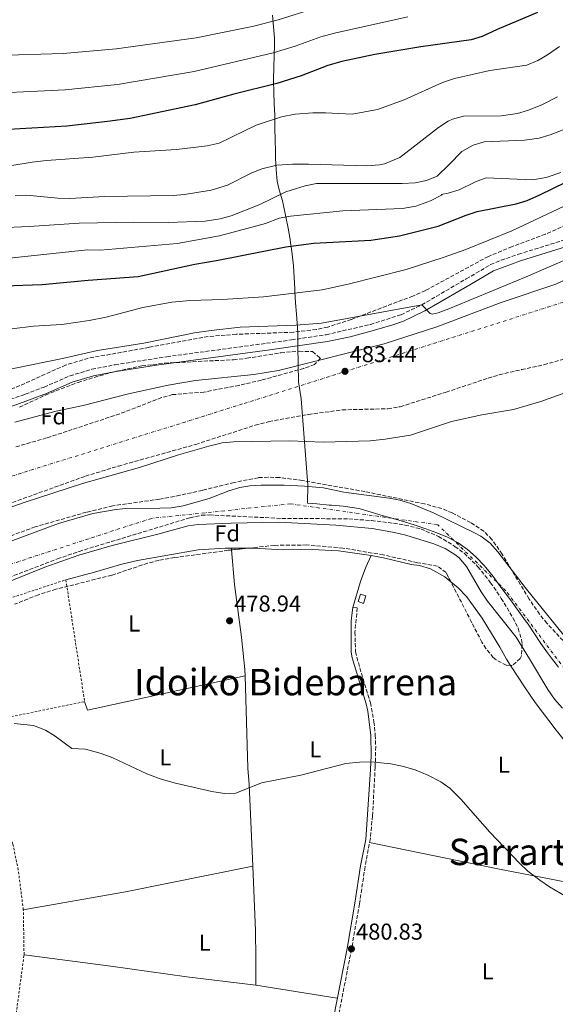
# Model space of a CAD drawing. Units: metres. Extents: x 576491 to 579917, y 4751993 to 4754344.
# Drawn here: x 578454 to 578688, y 4752660 to 4753089 of the extents above; entities that cross this region are included whole.
import ezdxf
from ezdxf.enums import TextEntityAlignment as Align

# ---------------------------------------------------------------- set-up
doc = ezdxf.new("R2010")
doc.units = ezdxf.units.M
doc.header["$MEASUREMENT"] = 0
for name, pattern in [('DGN Style 2', [1.7399219301090239, 1.043953158065414, -0.6959687720436097]), ('DGN Style 3', [2.435890702152634, 1.739921930109024, -0.6959687720436097]), ('DGN Style 4', [2.7856150101045474, 1.391937544087219, -0.6959687720436097, 0.001739921930109024, -0.6959687720436097])]:
    doc.linetypes.add(name, pattern=pattern)
for name, color, linetype, lineweight in [('Camino', 7, 'DGN Style 3', 0), ('Cauce permanente', 151, 'Continuous', 13), ('Cauce permanente (área)', 142, 'Continuous', 13), ('Cota de punto acotado terreno', 7, 'Continuous', 0), ('Curva de nivel directora', 30, 'Continuous', 30), ('Curva de nivel intermedia', 30, 'Continuous', 0), ('Edificio', 1, 'Continuous', 13), ('Eje cauce permanente (área)', 70, 'DGN Style 4', 0), ('Etiqueta de uso rústico', 92, 'Continuous', 0), ('Etiqueta de zona arbolada', 92, 'Continuous', 0), ('Ferrocarril vía ancha', 7, 'DGN Style 4', 0), ('Límite de municipio', 7, 'Continuous', 0), ('Línea de cambio de uso (parcela vista)', 92, 'Continuous', 0), ('Margen derecho', 7, 'Continuous', 0), ('Punto acotado terreno (símbolo)', 7, 'Continuous', 0), ('Tela metálica o alambrada', 7, 'DGN Style 2', 0), ('Texto de rotulación de espacio menor sin especificar', 7, 'Continuous', 0), ('Zona arbolada', 92, 'DGN Style 3', 0)]:
    doc.layers.add(name, color=color, linetype=linetype, lineweight=lineweight)
doc.styles.add('Style-Arial', font='arial.ttf')

# ---------------------------------------------------------------- blocks, each defined once
blk = doc.blocks.new('5PATER')
at = {"layer": 'Punto acotado terreno (símbolo)', "linetype": 'Continuous', "lineweight": 0}
h = blk.add_hatch(color=51, dxfattribs=at)
edge = h.paths.add_edge_path()
edge.add_ellipse((0, 0), major_axis=(-0.1095731443231308, -0.1110710700762829), ratio=0.9994222409660317, start_angle=0, end_angle=360)

msp = doc.modelspace()

# ---------------------------------------------------------------- linework, layer by layer
at = {"layer": 'Camino', "color": 7, "linetype": 'DGN Style 3', "lineweight": 0}
for points in [[(578664.0199999999, 4752984.250000002, 492.5800000000019), (578671.539999999, 4752986.810000001, 492.479999999996), (578691.3399999982, 4752993.020000001, 491.8899999999995), (578699.0100000016, 4752996.380000002, 491.7400000000054), (578710.2600000014, 4753002.570000002, 491.6900000000024), (578725.1499999977, 4753012.900000002, 490.7700000000041), (578729.5799999977, 4753015.210000001, 489.8300000000019), (578741.5399999982, 4753020.49, 488.9100000000035), (578745.7399999981, 4753022.680000001, 488.8300000000017), (578760.4999999992, 4753031.449999999, 489.029999999999), (578773.5399999993, 4753038.730000002, 489.100000000006), (578791.4600000009, 4753048.730000002, 488.5800000000018), (578810.1000000001, 4753059.61, 488.1499999999943), (578814.8200000008, 4753061.840000002, 487.7700000000041), (578832.6599999998, 4753072.240000002, 487.029999999999), (578836.6700000019, 4753075.189999999, 486.9499999999971), (578840.2699999984, 4753078.660000001, 487.0800000000017), (578853.2600000014, 4753092.720000001, 487.5099999999948)], [(578427.2199999981, 4752915.930000001, 485.0000000000001), (578456.8200000008, 4752925.849999999, 487.25), (578464.9799999993, 4752928.970000001, 487.5800000000018), (578476.2399999979, 4752933.840000002, 488.1499999999943), (578485.8200000001, 4752936.730000001, 488.3099999999978), (578495.8799999984, 4752938.720000001, 488.2400000000054), (578518.4400000003, 4752942.199999999, 488.050000000003), (578572.7399999973, 4752949.53, 488.3500000000058), (578587.8699999995, 4752951.800000001, 488.2299999999959), (578607.11, 4752956.290000002, 488.3999999999943), (578620.4099999992, 4752960.490000002, 489.0399999999935), (578629.4200000016, 4752964.810000002, 490), (578648.8200000006, 4752976.090000001, 492.1600000000037), (578659.3900000008, 4752982.32, 492.570000000007), (578664.0199999999, 4752984.250000002, 492.5800000000019)], [(578599.4099999998, 4752833.050000001, 477.2599999999947), (578601.37, 4752832.800000003, 477.2599999999947), (578600.2999999993, 4752822.260000002, 477.6999999999972), (578600.6299999979, 4752813.710000002, 478.050000000003), (578602.4099999993, 4752806.7, 478.3300000000019), (578607.0799999987, 4752791.540000001, 478.9400000000023), (578608.6200000009, 4752783.250000001, 479.270000000004), (578609.1799999997, 4752777.430000001, 479.5099999999948), (578609.3799999986, 4752772.439999999, 479.7200000000012), (578609.1599999996, 4752763.520000001, 480.0099999999949), (578607.9699999982, 4752742.310000001, 480.1600000000035), (578607.0499999997, 4752732.34, 480.3000000000029), (578604.7199999985, 4752720.08, 480.5399999999937), (578602.2799999998, 4752703.859999999, 480.8399999999966), (578598.8399999997, 4752684.109999999, 481.2200000000013), (578591.3099999973, 4752645.670000001, 481.949999999997)]]:
    msp.add_polyline3d(points, dxfattribs=at)
at = {"layer": 'Cauce permanente', "color": 151, "linetype": 'Continuous', "lineweight": 13}
for points in [[(578430.8700000001, 4752854.66, 476.7899999999936), (578471.29, 4752869.52, 476.7700000000041), (578486.2599999999, 4752873.960000001, 476.7299999999959), (578495.5199999996, 4752875.57, 476.7299999999959), (578500.3399999999, 4752876.09, 476.7299999999959), (578515.3399999999, 4752876.199999999, 476.679999999993), (578520.3300000001, 4752876.460000001, 476.6699999999983), (578525.5800000001, 4752877.310000001, 476.6699999999983), (578536.8499999996, 4752880.49, 476.6699999999983), (578545.3700000001, 4752883.850000001, 476.6699999999983), (578550.1900000004, 4752885.289999999, 476.6699999999983), (578554.5700000003, 4752886.01, 476.6699999999983), (578559.5700000003, 4752886.289999999, 476.6600000000035), (578569.5800000001, 4752886.24, 476.6199999999953), (578578.3700000001, 4752885.869999999, 476.6100000000006), (578586.6500000004, 4752885.130000001, 476.6100000000006), (578595.4500000002, 4752883.289999999, 476.6100000000006), (578615.2800000003, 4752880.67, 476.6600000000035), (578619.8499999996, 4752879.77, 476.6699999999983), (578624.6399999997, 4752878.32, 476.6699999999983), (578634.8099999996, 4752874.01, 476.6699999999983), (578652.1299999999, 4752865.710000001, 476.6699999999983), (578655.1299999999, 4752864.09, 476.6699999999983), (578659.1399999997, 4752861.07, 476.6699999999983), (578662.4900000002, 4752857.289999999, 476.6699999999983), (578674.9600000001, 4752841.02, 476.6399999999995), (578695.5300000003, 4752815.689999999, 476.070000000007)], [(578690.6500000004, 4752789.130000001, 476.5200000000041), (578687.2300000004, 4752793.130000001, 476.5200000000041), (578684.3300000001, 4752797.210000001, 476.5200000000041), (578676.3899999997, 4752810.67, 476.5200000000041), (578670.4699999997, 4752820.01, 476.5200000000041), (578658.0499999998, 4752835.710000001, 476.6499999999942), (578655.25, 4752839.850000001, 476.6699999999983), (578648.9600000001, 4752850.82, 476.6699999999983), (578645.6500000004, 4752854.57, 476.6699999999983), (578643.8899999997, 4752856.08, 476.6699999999983), (578639.6500000004, 4752858.730000001, 476.6699999999983), (578634.7300000004, 4752860.730000001, 476.6699999999983), (578622.4699999997, 4752864.49, 476.6699999999983), (578617.6100000005, 4752865.689999999, 476.6699999999983), (578607.8399999999, 4752867.41, 476.6999999999971), (578591.9500000002, 4752868.810000001, 476.7299999999959), (578567.1699999999, 4752870.100000001, 476.7299999999959), (578546.4900000002, 4752869.77, 476.7299999999959), (578532.1299999999, 4752869.130000001, 476.7299999999959), (578527.6900000004, 4752868.550000001, 476.7299999999959), (578514.4900000002, 4752864.890000001, 476.7299999999959), (578494.5899999999, 4752859.930000001, 476.7400000000052), (578480.1699999999, 4752855.77, 476.7899999999936), (578465.2999999998, 4752850.52, 476.7899999999936), (578444.7300000004, 4752842.25, 476.7899999999936)]]:
    msp.add_polyline3d(points, dxfattribs=at)
at = {"layer": 'Cauce permanente (área)', "color": 142, "linetype": 'Continuous', "lineweight": 13}
for points in [[(578430.8700000001, 4752854.66, 476.7899999999936), (578471.29, 4752869.52, 476.7700000000041), (578486.2599999999, 4752873.960000001, 476.7299999999959), (578495.5199999996, 4752875.57, 476.7299999999959), (578500.3399999999, 4752876.09, 476.7299999999959), (578515.3399999999, 4752876.199999999, 476.679999999993), (578520.3300000001, 4752876.460000001, 476.6699999999983), (578525.5800000001, 4752877.310000001, 476.6699999999983), (578536.8499999996, 4752880.49, 476.6699999999983), (578545.3700000001, 4752883.850000001, 476.6699999999983), (578550.1900000004, 4752885.289999999, 476.6699999999983), (578554.5700000003, 4752886.01, 476.6699999999983), (578559.5700000003, 4752886.289999999, 476.6600000000035), (578569.5800000001, 4752886.24, 476.6199999999953), (578578.3700000001, 4752885.869999999, 476.6100000000006), (578586.6500000004, 4752885.130000001, 476.6100000000006), (578595.4500000002, 4752883.289999999, 476.6100000000006), (578615.2800000003, 4752880.67, 476.6600000000035), (578619.8499999996, 4752879.77, 476.6699999999983), (578624.6399999997, 4752878.32, 476.6699999999983), (578634.8099999996, 4752874.01, 476.6699999999983), (578652.1299999999, 4752865.710000001, 476.6699999999983), (578655.1299999999, 4752864.09, 476.6699999999983), (578659.1399999997, 4752861.07, 476.6699999999983), (578662.4900000002, 4752857.289999999, 476.6699999999983), (578674.9600000001, 4752841.02, 476.6399999999995), (578695.5300000003, 4752815.689999999, 476.070000000007)], [(578444.7300000004, 4752842.25, 476.7899999999936), (578465.2999999998, 4752850.52, 476.7899999999936), (578480.1699999999, 4752855.77, 476.7899999999936), (578494.5899999999, 4752859.930000001, 476.7400000000052), (578514.4900000002, 4752864.890000001, 476.7299999999959), (578527.6900000004, 4752868.550000001, 476.7299999999959), (578532.1299999999, 4752869.130000001, 476.7299999999959), (578546.4900000002, 4752869.77, 476.7299999999959), (578567.1699999999, 4752870.100000001, 476.7299999999959), (578591.9500000002, 4752868.810000001, 476.7299999999959), (578607.8399999999, 4752867.41, 476.6999999999971), (578617.6100000005, 4752865.689999999, 476.6699999999983), (578622.4699999997, 4752864.49, 476.6699999999983), (578634.7300000004, 4752860.730000001, 476.6699999999983), (578639.6500000004, 4752858.730000001, 476.6699999999983), (578643.8899999997, 4752856.08, 476.6699999999983), (578645.6500000004, 4752854.57, 476.6699999999983), (578648.9600000001, 4752850.82, 476.6699999999983), (578655.25, 4752839.850000001, 476.6699999999983), (578658.0499999998, 4752835.710000001, 476.6499999999942), (578670.4699999997, 4752820.01, 476.5200000000041), (578676.3899999997, 4752810.67, 476.5200000000041), (578684.3300000001, 4752797.210000001, 476.5200000000041), (578687.2300000004, 4752793.130000001, 476.5200000000041), (578690.6500000004, 4752789.130000001, 476.5200000000041)]]:
    msp.add_polyline3d(points, dxfattribs=at)
at = {"layer": 'Curva de nivel directora', "color": 30, "linetype": 'Continuous', "lineweight": 30, "flags": 128}
for points, elevation in [([(578679.8200000004, 4753092.09), (578662.2199999985, 4753084.730000002), (578655.7400000008, 4753081.689999999), (578650.9399999996, 4753080.240000002), (578628.9999999991, 4753077.140000002), (578608.9800000008, 4753073.770000001), (578594.7000000002, 4753070.810000001), (578588.54, 4753069.050000002), (578576.8999999992, 4753064.49), (578566.4000000006, 4753061.220000003), (578547.5400000003, 4753056.570000002), (578530.7400000005, 4753051.930000001), (578502.5399999992, 4753046.01), (578492.5799999993, 4753044.580000001), (578474.9799999994, 4753042.65), (578434.0800000001, 4753040.310000002)], 525.0000000000001), ([(578430.5799999998, 4752972.440000001), (578464.1399999988, 4752973.609999999), (578484.1799999995, 4752975.53), (578505.9900000005, 4752977.170000001), (578530.6800000002, 4752982.53), (578540.8599999992, 4752984.250000002), (578570.2999999988, 4752990.09), (578582.4600000003, 4752991.690000001), (578607.1999999994, 4752992.910000001), (578619.7399999987, 4752994.79), (578636.5000000005, 4752999.050000001), (578648.7800000004, 4753003.930000001), (578653.519999999, 4753005.500000002), (578670.5800000001, 4753008.810000001), (578675.35, 4753010.289999999), (578680.8300000007, 4753012.67), (578692.1399999985, 4753018.250000001)], 500.0000000000003)]:
    msp.add_lwpolyline(points, dxfattribs=dict(at, elevation=elevation))
at = {"layer": 'Curva de nivel intermedia', "color": 30, "linetype": 'Continuous', "lineweight": 0, "flags": 128}
for points, elevation in [([(578452.3200000013, 4752913.689999999), (578470.2200000007, 4752918.49), (578482.0100000014, 4752920.940000001), (578501.700000001, 4752926.039999999), (578519.0599999995, 4752929.850000001), (578530.9200000016, 4752931.850000001), (578556.3800000002, 4752934.489999999), (578567.0100000009, 4752936.230000001), (578612.9999999997, 4752947.82), (578635.9900000007, 4752955.289999999), (578663.9400000017, 4752965.850000001), (578687.8200000001, 4752973.849999999), (578700.6600000013, 4752979.929999999), (578724.8200000012, 4752992.970000001), (578753.9800000014, 4753007.050000001), (578758.2100000004, 4753009.71), (578764.0599999998, 4753014.17), (578791.2599999999, 4753033.449999998), (578818.4200000018, 4753051.92), (578823.9400000004, 4753057.039999999), (578843.9400000008, 4753073.359999999), (578853.7599999999, 4753082.369999999), (578867.380000001, 4753096.88)], 485), ([(578244.1400000011, 4753059.619999999), (578249.0200000005, 4753061.300000001), (578254.5000000012, 4753061.699999998), (578260.0199999998, 4753060.34), (578273.1000000001, 4753052.579999999), (578277.650000001, 4753050.489999999), (578284.9600000001, 4753048.509999999), (578292.9800000021, 4753047.21), (578304.0100000005, 4753044.57), (578307.9400000023, 4753043.929999999), (578313.53, 4753045.02), (578325.9100000008, 4753045.41), (578332.2000000007, 4753046.3), (578344.1900000002, 4753049.279999999), (578380.4200000003, 4753062.390000002), (578397.9300000005, 4753066.970000001), (578429.5700000017, 4753072.38), (578443.9500000007, 4753073.34), (578473.3099999997, 4753074.230000001), (578496.320000001, 4753076.29), (578531.2800000014, 4753081.100000001), (578556.2900000009, 4753086.23), (578566.8900000001, 4753088.919999998), (578588.1900000013, 4753095.579999999)], 535), ([(578623.390000001, 4753090.279999999), (578591.4400000013, 4753083.189999999), (578585.5499999993, 4753081.509999999), (578574.2900000007, 4753077.409999999), (578564.7100000008, 4753074.550000001), (578530.3100000013, 4753066.399999999), (578496.9600000002, 4753060.739999999), (578474.1500000001, 4753058.439999999), (578431.8200000003, 4753056.350000001), (578401.2699999999, 4753051.77), (578380.6400000014, 4753047.060000001), (578354.8300000017, 4753038.460000002), (578339.7199999997, 4753034.269999999), (578334.04, 4753033.060000001), (578314.0199999996, 4753032.34), (578294.4600000017, 4753034.259999999), (578287.6199999999, 4753035.46), (578281.7800000015, 4753035.779999999), (578271.8700000008, 4753037.619999999), (578264.8800000013, 4753039.470000001), (578247.5000000006, 4753045.38), (578239.3400000001, 4753046.42)], 530.0000000000001), ([(578440.2200000001, 4753023.759999999), (578459.8200000004, 4753026.970000001), (578466.0200000008, 4753027.690000001), (578486.1799999999, 4753029.13), (578504.03, 4753031.3), (578522.6600000003, 4753032.410000001), (578535.9400000018, 4753034.029999999), (578541.2400000015, 4753035.279999998), (578557.3100000002, 4753043.100000001), (578568.3000000005, 4753046.649999999), (578574.3400000001, 4753047.850000001), (578581.9400000018, 4753048.380000001), (578587.5000000007, 4753048.48), (578599.1399999993, 4753047.850000001), (578610.1400000008, 4753049.850000001), (578621.7400000015, 4753054.09), (578638.4200000004, 4753061.689999999), (578643.6200000016, 4753063.369999998), (578659.0199999998, 4753066.890000001), (578675.1900000013, 4753069.159999999), (578679.9000000008, 4753071.17), (578684.2200000014, 4753073.690000001), (578689.3800000002, 4753077.369999999)], 520), ([(578452.3900000007, 4753012.380000002), (578457.3799999997, 4753012.569999999), (578471.0600000012, 4753011.199999999), (578476.0600000012, 4753011.13), (578491.4999999997, 4753011.930000001), (578521.1500000015, 4753012.429999998), (578526.1400000005, 4753012.810000001), (578537.7000000009, 4753014.810000001), (578544.9000000004, 4753016.890000001), (578555.1500000008, 4753022.189999999), (578559.78, 4753024.09), (578566.3, 4753025.609999999), (578573.2200000001, 4753026.09), (578580.1400000004, 4753026.09), (578605.5400000009, 4753025.369999997), (578610.9800000013, 4753025.770000001), (578613.2600000012, 4753026.250000001), (578619.8600000016, 4753028.91), (578636.7700000008, 4753041.990000002), (578640.9000000014, 4753044.81), (578642.740000001, 4753045.720000002), (578647.6600000006, 4753046.98), (578663.9800000018, 4753047.13), (578671.120000001, 4753048.17), (578675.9400000002, 4753049.529999998), (578681.9800000017, 4753052.009999999), (578688.5100000007, 4753055.359999999)], 515.0000000000001), ([(578438.7000000002, 4752998.09), (578458.5000000016, 4752998.890000001), (578480.3400000016, 4753000.350000001), (578504.0600000013, 4753000.81), (578519.0199999993, 4753000.649999999), (578535.0600000012, 4753001.25), (578541.6000000013, 4753002.249999999), (578546.4200000003, 4753003.609999998), (578558.8600000013, 4753008.57), (578570.300000001, 4753014.09), (578578.6900000018, 4753016.630000001), (578583.5800000002, 4753017.689999999), (578620.8600000008, 4753017.699999999), (578626.5300000014, 4753017.980000001), (578631.4700000011, 4753018.890000001), (578636.0600000002, 4753020.890000001), (578641.4199999999, 4753025.929999999), (578646.8, 4753031.65), (578651.7900000013, 4753034.359999999), (578656.5800000012, 4753035.769999998), (578674.1699999998, 4753036.470000001), (578680.52, 4753037.34), (578685.300000001, 4753038.810000001), (578691.0200000008, 4753041.05)], 510), ([(578433.4499999997, 4752983.46), (578483.9, 4752988.730000001), (578489.5000000015, 4752988.65), (578522.9100000006, 4752991.449999999), (578541.2999999995, 4752994.810000001), (578561.3800000004, 4753000.170000001), (578567.3400000016, 4753002.49), (578572.2600000012, 4753003.4), (578594.9999999999, 4753005.81), (578621.0500000007, 4753006.710000001), (578626.8300000009, 4753007.800000002), (578633.2600000015, 4753010.09), (578638.2599999994, 4753012.730000001), (578637.9000000019, 4753012.890000001), (578640.9400000017, 4753013.369999999), (578645.6900000013, 4753014.909999999), (578652.7800000014, 4753018.329999999), (578657.4700000008, 4753020.100000001), (578677.7800000019, 4753019.21), (578683.6200000001, 4753020.249999999), (578689.9400000012, 4753022.41)], 505.0000000000001), ([(578451.0000000005, 4752954.359999998), (578460.4599999997, 4752955.449999999), (578472.7399999998, 4752956.249999999), (578484.5800000017, 4752957.930000001), (578492.100000001, 4752959.369999999), (578508.0199999999, 4752963.609999999), (578520.6799999999, 4752965.99), (578528.5600000012, 4752966.71), (578542.6500000019, 4752967.159999999), (578560.4600000017, 4752968.25), (578586.0600000012, 4752971.29), (578597.3900000014, 4752973.84), (578622.5800000018, 4752980.220000001), (578639.1300000012, 4752985.55), (578648.6200000017, 4752988.970000001), (578668.6199999999, 4752996.970000001), (578691.4000000008, 4753007.770000001)], 495), ([(578438.7400000005, 4752934.489999999), (578473.0199999993, 4752941.449999998), (578488.3000000011, 4752944.890000001), (578508.4700000014, 4752948.180000001), (578530.4600000011, 4752952.57), (578537.740000001, 4752953.689999999), (578550.4000000012, 4752955.039999999), (578574.6600000019, 4752956.01), (578585.7100000003, 4752956.890000001), (578629.4200000016, 4752964.81), (578633.0600000004, 4752961.079999999), (578633.940000001, 4752960.809999999), (578636.5400000005, 4752961.369999998), (578641.2400000012, 4752963.070000002), (578674.940000001, 4752977.05), (578692.2800000014, 4752984.539999997)], 490.0000000000001), ([(578435.2000000001, 4752871.319999999), (578456.270000001, 4752878.680000001), (578481.6900000017, 4752886.99), (578506.5400000003, 4752894.009999998), (578523.5900000002, 4752899.489999999), (578536.7400000021, 4752903.289999999), (578542.4599999995, 4752904.65), (578547.4300000007, 4752905.17), (578571.8200000009, 4752905.54), (578586.6900000017, 4752904.970000001), (578606.9300000012, 4752905.609999999), (578613.5300000015, 4752906.25), (578624.5199999998, 4752908.109999998), (578642.3299999997, 4752913.929999998), (578655.5300000006, 4752916.970000001), (578669.3300000007, 4752919.289999999), (578681.3100000012, 4752922.679999999), (578701.0099999999, 4752929.81)], 480.0000000000001), ([(578489.8900000004, 4752769.449999998), (578483.0900000009, 4752771.220000001), (578477.0899999995, 4752771.539999999), (578469.8099999995, 4752776.9), (578465.6100000017, 4752779.59), (578460.4500000008, 4752781.619999999), (578451.9300000003, 4752782.5)], 480.0000000000001), ([(578692.4600000003, 4752706.970000001), (578685.0100000005, 4752711.289999999), (578680.8100000005, 4752714.17), (578675.6500000019, 4752718.17), (578671.9900000006, 4752721.58), (578659.0100000009, 4752735.21), (578646.4100000011, 4752749.449999998), (578641.7700000008, 4752754.17), (578637.7400000008, 4752757.130000001), (578632.1300000006, 4752760), (578626.5899999995, 4752762.279999998), (578620.8600000008, 4752763.939999999), (578615.9500000001, 4752764.92), (578607.2700000008, 4752765.779999998), (578602.2700000008, 4752765.689999999), (578596.360000001, 4752765.039999999), (578576.8400000011, 4752759.92), (578559.6500000004, 4752756.59), (578548.5300000003, 4752752.170000001), (578543.5300000003, 4752752.01), (578538.0400000006, 4752752.890000001), (578522.2500000013, 4752756.489999999), (578515.5700000003, 4752758.409999999), (578509.7300000021, 4752760.49), (578494.8900000004, 4752767.529999998), (578489.8900000004, 4752769.449999998)], 480.0000000000001)]:
    msp.add_lwpolyline(points, dxfattribs=dict(at, elevation=elevation))
at = {"layer": 'Edificio', "color": 1, "linetype": 'Continuous', "lineweight": 13}
msp.add_polyline3d([(578605.0800000001, 4752838.07, 477.2299999999959), (578604.04, 4752834.789999999, 477.1699999999983), (578601.6900000004, 4752835.529999999, 477.1499999999942), (578602.7300000004, 4752838.810000001, 477.2700000000041)], close=True, dxfattribs=at)
at = {"layer": 'Edificio', "color": 51, "linetype": 'Continuous', "lineweight": 13}
msp.add_polyline3d([(578604.04, 4752834.789999999, 477.1699999999983), (578601.6900000004, 4752835.529999999, 477.1499999999942), (578602.7300000004, 4752838.810000001, 477.2700000000041), (578605.0800000001, 4752838.07, 477.2299999999959), (578604.04, 4752834.789999999, 477.1699999999983)], dxfattribs=at)
at = {"layer": 'Eje cauce permanente (área)', "color": 70, "linetype": 'DGN Style 4', "lineweight": 0}
msp.add_polyline3d([(578710.7599999999, 4752780.77, 478.1399999999995), (578666.0700000003, 4752840.25, 478), (578636.4100000003, 4752868.980000001, 478.6999999999971), (578572.3700000001, 4752878.130000001, 479.3600000000006), (578511.7199999997, 4752871.810000001, 479.5299999999989), (578407.9299999997, 4752838.029999999, 479.1600000000035), (578354.0999999996, 4752827.980000001, 479.7200000000012), (578328.8600000005, 4752809.050000001, 479.9199999999983), (578320.3399999999, 4752797.680000001, 479.9100000000035), (578297.3099999996, 4752783.480000001, 479.8999999999942), (578276.0599999996, 4752766.560000001, 479.9400000000023), (578248.2999999998, 4752757.41, 480.070000000007), (578179.8399999999, 4752753.619999999, 479.929999999993)], dxfattribs=at)
at = {"layer": 'Ferrocarril vía ancha', "color": 7, "linetype": 'DGN Style 4', "lineweight": 0}
msp.add_polyline3d([(578274.339999999, 4752835.859999999, 484.2799999999989), (578374.5929573043, 4752866.535627926, 483.9245999999985), (578378.3067439533, 4752867.671980813, 483.9113999999972), (578409.7399999995, 4752877.290000001, 483.8000000000029), (578552.1400000006, 4752921.849999999, 483.1999999999971), (578733.379999998, 4752979.369999999, 482.7200000000012), (579047.7299999994, 4753076.880000001, 481.9400000000023), (579078.2899999989, 4753085.520000001, 482.0599999999977), (579129.9300000004, 4753098.88, 481.9400000000023), (579159.4100000003, 4753105.199999999, 482.0599999999977), (579206.7300000013, 4753113.679999999, 482.0599999999977), (579289.4899999988, 4753129.759999999, 482.0599999999977), (579331.2100000007, 4753138.790000001, 482.0599999999977), (579353.2100000016, 4753143.99, 482), (579378.0899999992, 4753151.189999999, 482), (579399.6499999975, 4753158.15, 482), (579439.6499999983, 4753172.470000001, 481.6999999999971), (579470.0899999993, 4753184.790000001, 481.6999999999971), (579572.6100000005, 4753230.470000002, 481.7599999999948), (579642.6099999994, 4753259.75, 481.1600000000035), (579747.8500000007, 4753297.100000001, 488.1100000000006), (579813.1600000005, 4753315.42, 488.1100000000006), (579902.2100000001, 4753334.09, 478.7799999999989)], dxfattribs=at)
at = {"layer": 'Límite de municipio', "color": 7, "linetype": 'Continuous', "lineweight": 0}
msp.add_polyline3d([(578564.4899999984, 4753090.960000001, 535.97), (578564.9499999993, 4753085.980000001, 534.11), (578565.25, 4753080.99, 532.28), (578565.2899999992, 4753078.140000001, 531.25), (578565.1799999997, 4753073.140000001, 529.4400000000002), (578565, 4753068.140000001, 527.64), (578564.9299999997, 4753063.140000001, 525.83), (578564.9299999997, 4753062.359999999, 525.5400000000001), (578565.0500000007, 4753057.369999999, 523.87), (578565.2300000004, 4753052.369999999, 522.21), (578565.3999999985, 4753047.369999999, 520.5500000000001), (578565.4100000003, 4753046.720000001, 520.33), (578565.5100000016, 4753041.720000001, 519.01), (578565.5899999999, 4753036.720000001, 517.78), (578565.7399999984, 4753031.720000001, 516.5400000000001), (578565.8200000003, 4753028.609999999, 515.77), (578565.9699999989, 4753023.609999999, 514.23), (578566.4699999989, 4753018.640000001, 512.1800000000001), (578567.379999999, 4753014.9, 510.73), (578568.7699999996, 4753010.09, 508.39), (578569.2399999984, 4753008.029999999, 507.35), (578570.2899999992, 4753003.140000001, 505.05), (578571.2300000004, 4752998.230000001, 503.08), (578572.0899999999, 4752993.310000001, 501.14), (578572.1499999985, 4752992.970000001, 501.01), (578572.8900000006, 4752988.02, 499.42), (578573.4600000009, 4752983.060000001, 498.21), (578573.5700000003, 4752981.74, 497.89), (578573.8599999994, 4752976.75, 496.67), (578574.1099999994, 4752971.75, 495.45), (578574.1700000018, 4752970.680000001, 495.19), (578574.5100000016, 4752965.689999999, 493.48), (578574.870000001, 4752960.710000001, 491.68), (578575.4899999984, 4752952.710000001, 489.0700000000001), (578575.5199999996, 4752946.600000001, 487.21), (578575.7100000009, 4752931.33, 483.92), (578576.9499999993, 4752923.869999999, 482.91), (578579.8299999982, 4752886.310000001, 479.56), (578579.6799999997, 4752878.4, 479.37), (578583.7600000016, 4752878.07, 479.37), (578589.1400000006, 4752877.59, 479.36), (578590.1999999993, 4752877.49, 479.36), (578595.1900000013, 4752877.109999999, 479.35), (578600.1400000006, 4752876.460000001, 479.34), (578602.5500000007, 4752875.930000001, 479.33), (578607.3500000016, 4752874.560000001, 479.31), (578612.1400000006, 4752873.100000001, 479.29), (578612.2100000009, 4752873.08, 479.29), (578617.0300000012, 4752871.730000001, 479.25), (578621.8399999999, 4752870.359999999, 479.2), (578626.6000000016, 4752868.83, 479.09), (578631.2600000016, 4752867.24, 478.79), (578635.9899999984, 4752865.57, 478.63), (578640.620000001, 4752863.66, 478.46), (578645.0300000012, 4752861.310000001, 478.3), (578645.2600000016, 4752861.17, 478.29), (578649.3200000003, 4752858.230000001, 478.18), (578653.0399999992, 4752854.880000001, 478.11), (578656.5700000003, 4752851.300000001, 478.09), (578657.379999999, 4752850.4, 478.08), (578660.5, 4752846.5, 478.04), (578663.4699999989, 4752842.460000001, 478), (578665.8000000007, 4752839.350000001, 478.01), (578668.7699999996, 4752835.33, 478.0700000000001), (578671.7100000009, 4752831.279999999, 478.14), (578674.6099999994, 4752827.210000001, 478.22), (578675.6999999993, 4752825.66, 478.25), (578678.5, 4752821.51, 478.25), (578681.2899999992, 4752817.359999999, 478.25), (578684.1700000018, 4752813.279999999, 478.25), (578685.9400000013, 4752810.92, 478.25), (578689.0199999996, 4752806.980000001, 478.24)], dxfattribs=at)
at = {"layer": 'Línea de cambio de uso (parcela vista)', "color": 92, "linetype": 'Continuous', "lineweight": 0, "extrusion": (0.009741995737592775, 0, 0.999952545633566), "elevation": 6115.168619528408, "flags": 128}
msp.add_lwpolyline([(578514.3290843338, 4752858.890000001), (578522.3048628193, 4752858.890000001)], dxfattribs=at)
at = {"layer": 'Línea de cambio de uso (parcela vista)', "color": 92, "linetype": 'Continuous', "lineweight": 0, "extrusion": (-0.000348441570744902, 0.003747849954544774, 0.9999929160795041), "elevation": 18090.24894899285, "flags": 128}
msp.add_lwpolyline([(578546.5817273351, 4752824.470566105), (578546.660428445, 4752823.62406016)], dxfattribs=at)
at = {"layer": 'Línea de cambio de uso (parcela vista)', "color": 92, "linetype": 'Continuous', "lineweight": 0, "extrusion": (0.004920198919052062, 0.01752507919814921, 0.9998343178955679), "elevation": 86618.90662240931, "flags": 128}
msp.add_lwpolyline([(727735.9083100312, -4731445.012840736), (727733.7366468072, -4731441.716618832), (727671.6948408624, -4731474.678837865)], dxfattribs=at)
at = {"layer": 'Línea de cambio de uso (parcela vista)', "color": 92, "linetype": 'Continuous', "lineweight": 0, "extrusion": (-0.05727349672527424, 0.3246472186860328, 0.944099533932881), "elevation": 1510275.174062804, "flags": 128}
msp.add_lwpolyline([(-1395470.228652359, -4323749.449876385), (-1395413.669706665, -4323747.993833137), (-1395368.543448233, -4323747.993833137)], dxfattribs=at)
at = {"layer": 'Línea de cambio de uso (parcela vista)', "color": 92, "linetype": 'Continuous', "lineweight": 0, "extrusion": (0.01650076189569456, -0.002639190971737229, 0.9998603700156719), "elevation": -2514.852302546413, "flags": 128}
msp.add_lwpolyline([(4784394.402174114, 179269.4992646106), (4784394.402174113, 179305.4048547047)], dxfattribs=at)
at = {"layer": 'Línea de cambio de uso (parcela vista)', "color": 92, "linetype": 'Continuous', "lineweight": 0}
for points in [[(578474.4900000002, 4752845.050000001, 479.2599999999948), (578487.0099999999, 4752848.33, 479.1999999999971), (578498.8099999996, 4752851.930000001, 479.1999999999971), (578505.6100000005, 4752853.529999999, 479.1999999999971), (578532.1299999999, 4752858.17, 479.1399999999995), (578543.8099999996, 4752858.890000001, 479.0200000000041), (578546.4500000002, 4752858.890000001, 478.9943000000058)], [(578546.5286999998, 4752858.043500001, 478.843200000003), (578547.9299999997, 4752842.970000001, 478.8999999999942), (578551.0099999999, 4752820.01, 478.7200000000012), (578552.4100000003, 4752805.930000001, 479.0800000000018), (578552.4906000001, 4752803.210000001, 479.1447000000044)], [(578554.4254000001, 4752858.890000001, 478.9165999999968), (578556.1299999999, 4752858.890000001, 478.8999999999942), (578569.1699999999, 4752858.09, 478.8999999999942), (578581.7699999996, 4752858.25, 478.8999999999942), (578593.1699999999, 4752857.689999999, 478.8999999999942), (578606.3700000001, 4752855.850000001, 478.8999999999942), (578607.4298, 4752855.6395, 478.8999999999942)], [(578599.4100000003, 4752833.050000001, 478.4799999999959), (578602.8099999996, 4752844.33, 478.179999999993), (578605.0499999998, 4752850.49, 478.179999999993), (578607.4298, 4752855.6395, 478.8999999999942)], [(578607.4298, 4752855.6395, 478.8999999999942), (578612.8099999996, 4752854.57, 478.8999999999942), (578624.8499999996, 4752851.689999999, 478.7799999999989), (578628.4500000002, 4752851.210000001, 478.6600000000035), (578633.29, 4752849.77, 478.3000000000029), (578639.4500000002, 4752846.33, 478.1199999999953), (578642.0760000005, 4752844.222100001, 478.0663999999961)], [(578642.0760000005, 4752844.222100001, 478.0663999999961), (578645.3300000001, 4752841.609999999, 478), (578648.8499999996, 4752837.850000001, 478), (578655.6900000004, 4752828.33, 478.1199999999953), (578663.4500000002, 4752815.689999999, 478.3600000000006), (578666.3300000001, 4752810.49, 478.3600000000006), (578668.0651000004, 4752807.7929, 478.3600000000006)], [(578668.0651000004, 4752807.7929, 478.3600000000006), (578674.4100000003, 4752797.930000001, 478.3600000000006), (578678.7699999996, 4752791.609999999, 478.3600000000006), (578687.9699999997, 4752779.609999999, 478.3600000000006), (578695.0099999999, 4752770.65, 478.3000000000029), (578709.9699999997, 4752755.850000001, 478.3000000000029), (578711.7341999998, 4752753.978900001, 478.2899999999936)], [(578552.4906000001, 4752803.210000001, 479.1447000000044), (578553.6900000004, 4752763.050000001, 480.1000000000058), (578554.3300000001, 4752755.850000001, 480.5200000000041), (578555.8700000001, 4752720.32, 480.5200000000041)], [(578727.3300000001, 4752705.9, 479.1399999999995), (578702.9299999997, 4752711.369999999, 479.1999999999971), (578662.5300000003, 4752719.210000001, 479.5599999999977), (578606.7199999997, 4752730.619999999, 479.8600000000006)], [(578555.8700000001, 4752720.32, 480.5200000000041), (578557.0899999999, 4752692.17, 480.5200000000041), (578557.25, 4752680.33, 480.9400000000023), (578557.2100000001, 4752668.5, 481.7799999999989)], [(578557.2100000001, 4752668.5, 481.7799999999989), (578527.1699999999, 4752672.100000001, 481.8399999999965), (578494.0099999999, 4752676.82, 481.6000000000058), (578456.29, 4752681.779999999, 481.179999999993)]]:
    msp.add_polyline3d(points, dxfattribs=at)
at = {"layer": 'Margen derecho', "color": 7, "linetype": 'Continuous', "lineweight": 0}
for points in [[(578367.5399999988, 4752895.220000003, 483.2299999999959), (578370.5000000005, 4752897.540000002, 483.3899999999995), (578381.7600000012, 4752902.720000001, 483.8399999999965), (578403.6599999993, 4752906.960000001, 484.1300000000048), (578418.4099999992, 4752910.480000001, 484.300000000003), (578429.3900000007, 4752913.500000001, 485.0500000000029), (578453.1099999984, 4752921.380000001, 486.5299999999989), (578466.0900000001, 4752926.240000002, 486.9199999999983), (578477.2600000015, 4752931.060000001, 487.4799999999959), (578486.5300000008, 4752933.870000001, 487.6300000000048), (578496.3900000004, 4752935.820000002, 487.5299999999989), (578513.9099999996, 4752938.560000002, 487.3800000000048), (578563.249999999, 4752945.260000001, 487.3600000000006), (578588.4299999983, 4752948.9, 487.2799999999989), (578598.1999999983, 4752950.940000001, 487.1499999999942), (578607.89, 4752953.439999999, 487.3300000000019), (578616.7899999983, 4752956.040000001, 487.6799999999931), (578621.5, 4752957.74, 487.9900000000052), (578630.8000000007, 4752962.199999999, 489.820000000007), (578650.3099999992, 4752973.540000001, 491.4700000000012), (578660.7199999986, 4752979.680000001, 491.8699999999953), (578672.4499999988, 4752984.000000001, 491.7700000000041), (578692.3700000009, 4752990.250000001, 491.1900000000023)], [(578599.4099999998, 4752833.050000001, 477.2599999999947), (578598.69, 4752827.370000001, 477.4900000000054), (578598.6499999977, 4752813.540000002, 478.0599999999977), (578599.0900000001, 4752811.050000002, 478.1600000000035), (578605.170000002, 4752791.040000003, 478.9600000000065), (578605.8899999995, 4752787.850000001, 479.0899999999966), (578607.2100000005, 4752777.290000002, 479.5200000000042), (578607.3899999993, 4752768.540000001, 479.8800000000047), (578607.1299999978, 4752762.380000001, 480.0200000000041), (578605.010000001, 4752731.930000001, 480.3200000000069), (578602.7699999993, 4752720.410000001, 480.5500000000029), (578600.3299999984, 4752704.17, 480.850000000006), (578596.8999999973, 4752684.470000002, 481.2299999999959), (578589.3700000015, 4752646.010000001, 481.9600000000065), (578576.440000001, 4752565.24, 483.3000000000028), (578562.4100000008, 4752481.62, 484.5399999999936), (578561.3999999983, 4752476.710000001, 484.6900000000024), (578558.5199999993, 4752467.529999999, 484.9299999999931)]]:
    msp.add_polyline3d(points, dxfattribs=at)
at = {"layer": 'Tela metálica o alambrada', "color": 7, "linetype": 'DGN Style 2', "lineweight": 0, "extrusion": (-0.001356976194671501, 0.006578411634917703, 0.999977441303537), "elevation": 30960.92424141724, "flags": 128}
msp.add_lwpolyline([(578474.6083896031, 4752744.216098669), (578482.768870612, 4752691.174950966), (578429.878919309, 4752680.264714889)], dxfattribs=at)
at = {"layer": 'Tela metálica o alambrada', "color": 7, "linetype": 'DGN Style 2', "lineweight": 0}
for points in [[(578429.7599999999, 4752781.100000001, 480.9199999999983), (578424.1299999999, 4752790.82, 480.6399999999995), (578417.3700000001, 4752800.02, 480.6399999999995), (578411.2100000001, 4752806.980000001, 480.820000000007), (578403.8099999996, 4752818.02, 481), (578419.1299999999, 4752824.82, 480.1600000000035), (578441.4500000002, 4752834.17, 480.1000000000058), (578474.4900000002, 4752845.050000001, 479.7400000000052)], [(578560.2699999996, 4752473.100000001, 484.8399999999965), (578527.25, 4752452.980000001, 485.4400000000023), (578468.3700000001, 4752420.42, 486.2799999999989), (578433.0899999999, 4752401.859999999, 487.5399999999936), (578432.8099999996, 4752432.26, 487.3600000000006), (578432.2100000001, 4752466.82, 486.6399999999995), (578433.1299999999, 4752497.060000001, 486.2799999999989), (578435.4900000002, 4752522.980000001, 485.320000000007), (578437.0099999999, 4752546.34, 484.5399999999936), (578441.3700000001, 4752574.100000001, 484), (578449.6900000004, 4752632.100000001, 482.3800000000047), (578456.29, 4752681.779999999, 481.6000000000058), (578455.9699999997, 4752701.300000001, 481.1199999999953), (578453.7699999996, 4752718.74, 481.2400000000052), (578451.3700000001, 4752730.180000001, 481.179999999993), (578445.6500000004, 4752740.100000001, 481.179999999993)]]:
    msp.add_polyline3d(points, dxfattribs=at)
at = {"layer": 'Zona arbolada', "color": 92, "linetype": 'DGN Style 3', "lineweight": 0, "extrusion": (-0.00294210551456994, -0.0003153839348035438, 0.9999956222644751), "elevation": -2713.868136914413, "flags": 128}
msp.add_lwpolyline([(578553.3550370503, 4752858.270465933), (578545.4583020874, 4752857.42396589)], dxfattribs=at)
at = {"layer": 'Zona arbolada', "color": 92, "linetype": 'DGN Style 3', "lineweight": 0}
for points in [[(578692.3399999999, 4752999.619999999, 492.8099999999977), (578683.2100000001, 4752995.550000001, 493.3300000000018), (578668.7400000002, 4752990.17, 493.8500000000058), (578658.4400000004, 4752985.9, 493.9100000000035), (578630.9800000004, 4752971.01, 493.7599999999948), (578625.5300000003, 4752968.65, 493.4199999999983), (578598.7000000002, 4752958.41, 492.2899999999936), (578588.4699999997, 4752955.130000001, 491.929999999993), (578583.5499999998, 4752954.07, 491.8300000000018), (578573.6200000001, 4752952.890000001, 491.6900000000023), (578548.6299999999, 4752951.980000001, 491.5500000000029), (578536.4800000004, 4752951.01, 491.4600000000065), (578510.6299999999, 4752946.289999999, 491.5399999999936), (578484.2199999997, 4752941.529999999, 491.2100000000065), (578474.4000000004, 4752938.57, 491.1000000000058), (578452.2599999999, 4752928.65, 490.4900000000052), (578446.2999999998, 4752927.210000001, 490.3099999999977), (578425.2599999999, 4752919.689999999, 490.3099999999977), (578414.54, 4752916.65, 490.1900000000023), (578400.4199999999, 4752914.49, 490.0099999999948), (578392.5800000001, 4752912.65, 489.4100000000035)], [(578692.3399999999, 4752999.619999999, 492.8099999999977), (578683.2100000001, 4752995.550000001, 493.3300000000018), (578668.7400000002, 4752990.17, 493.8500000000058), (578658.4400000004, 4752985.9, 493.9100000000035), (578630.9800000004, 4752971.01, 493.7599999999948), (578625.5300000003, 4752968.65, 493.4199999999983), (578598.7000000002, 4752958.41, 492.2899999999936), (578588.4699999997, 4752955.130000001, 491.929999999993), (578583.5499999998, 4752954.07, 491.8300000000018), (578573.6200000001, 4752952.890000001, 491.6900000000023), (578548.6299999999, 4752951.980000001, 491.5500000000029), (578536.4800000004, 4752951.01, 491.4600000000065), (578510.6299999999, 4752946.289999999, 491.5399999999936), (578484.2199999997, 4752941.529999999, 491.2100000000065), (578474.4000000004, 4752938.57, 491.1000000000058), (578452.2599999999, 4752928.65, 490.4900000000052)], [(578446.6900000004, 4752877.119999999, 484.1199999999953), (578483.0300000003, 4752890.189999999, 484.0800000000018), (578497.3600000005, 4752894.58, 484.1300000000047), (578531.0800000001, 4752904.029999999, 484.2899999999936), (578556.9100000003, 4752912.369999999, 484.4100000000035), (578562.9400000004, 4752913.930000001, 484.5299999999989), (578580.0800000001, 4752917.060000001, 484.5299999999989), (578594.7400000002, 4752919.050000001, 484.8399999999965), (578614.6799999997, 4752919.560000001, 486.3000000000029), (578620.0499999998, 4752920.439999999, 486.7100000000065), (578640.0300000003, 4752926.789999999, 488.2299999999959), (578658.3700000001, 4752932.890000001, 488.6199999999953), (578663.1600000003, 4752934.32, 488.4799999999959), (578672.8700000001, 4752936.609999999, 487.9799999999959), (578682.6299999999, 4752938.720000001, 487.1900000000023), (578691.6200000001, 4752941.24, 486.2100000000065)], [(578454.2999999998, 4752920.25, 488.5), (578465.6200000001, 4752925.529999999, 488.4400000000023), (578479.8200000003, 4752931.050000001, 488.5599999999977), (578494.1900000004, 4752935.4, 488.6300000000047), (578507.5800000001, 4752938.25, 488.679999999993), (578517.5099999999, 4752939.42, 488.7700000000041), (578547.5, 4752940.91, 489.0899999999965), (578553.2599999999, 4752941.529999999, 489.1000000000058), (578568.0599999996, 4752943.939999999, 488.929999999993), (578576.0599999996, 4752944.57, 488.8000000000029), (578581.8200000003, 4752944.41, 488.8000000000029), (578585.3399999999, 4752941.529999999, 488.9199999999983), (578582.7800000003, 4752938.810000001, 489.0399999999936), (578578.0499999998, 4752937.109999999, 488.9600000000065), (578559.6200000001, 4752932.01, 488.9199999999983), (578549.8700000001, 4752929.74, 488.9400000000023), (578534.6200000001, 4752926.810000001, 488.9799999999959), (578520.9800000004, 4752925.689999999, 488.8600000000006), (578516.1500000004, 4752924.390000001, 488.6900000000023), (578497.9400000004, 4752917.369999999, 488.3800000000047), (578477.2999999998, 4752910.470000001, 488.3399999999965), (578466.0800000001, 4752906.850000001, 488.2599999999948), (578452.1399999997, 4752902.810000001, 488.0200000000041)], [(578454.2999999998, 4752920.25, 488.5), (578465.6200000001, 4752925.529999999, 488.4400000000023), (578479.8200000003, 4752931.050000001, 488.5599999999977), (578494.1900000004, 4752935.4, 488.6300000000047), (578507.5800000001, 4752938.25, 488.679999999993), (578517.5099999999, 4752939.42, 488.7700000000041), (578547.5, 4752940.91, 489.0899999999965), (578553.2599999999, 4752941.529999999, 489.1000000000058), (578568.0599999996, 4752943.939999999, 488.929999999993), (578576.0599999996, 4752944.57, 488.8000000000029), (578581.8200000003, 4752944.41, 488.8000000000029), (578585.3399999999, 4752941.529999999, 488.9199999999983), (578582.7800000003, 4752938.810000001, 489.0399999999936), (578578.0499999998, 4752937.109999999, 488.9600000000065), (578559.6200000001, 4752932.01, 488.9199999999983), (578549.8700000001, 4752929.74, 488.9400000000023), (578534.6200000001, 4752926.810000001, 488.9799999999959), (578520.9800000004, 4752925.689999999, 488.8600000000006), (578516.1500000004, 4752924.390000001, 488.6900000000023), (578497.9400000004, 4752917.369999999, 488.3800000000047), (578477.2999999998, 4752910.470000001, 488.3399999999965), (578466.0800000001, 4752906.850000001, 488.2599999999948), (578452.1399999997, 4752902.810000001, 488.0200000000041)], [(578640.0300000003, 4752926.789999999, 488.2299999999959), (578658.3700000001, 4752932.890000001, 488.6199999999953), (578663.1600000003, 4752934.32, 488.4799999999959), (578672.8700000001, 4752936.609999999, 487.9799999999959), (578682.6299999999, 4752938.720000001, 487.1900000000023), (578691.6200000001, 4752941.24, 486.2100000000065)], [(578446.6900000004, 4752877.119999999, 484.1199999999953), (578483.0300000003, 4752890.189999999, 484.0800000000018), (578497.3600000005, 4752894.58, 484.1300000000047), (578531.0800000001, 4752904.029999999, 484.2899999999936), (578556.9100000003, 4752912.369999999, 484.4100000000035), (578562.9400000004, 4752913.930000001, 484.5299999999989), (578580.0800000001, 4752917.060000001, 484.5299999999989), (578594.7400000002, 4752919.050000001, 484.8399999999965), (578614.6799999997, 4752919.560000001, 486.3000000000029), (578620.0499999998, 4752920.439999999, 486.7100000000065), (578640.0300000003, 4752926.789999999, 488.2299999999959)], [(578695.8899999997, 4752813.210000001, 485.5), (578683.8899999997, 4752826.17, 485.7400000000052), (578680.7199999997, 4752830.039999999, 485.820000000007), (578676.2000000002, 4752836.66, 485.929999999993), (578664.4100000003, 4752856.189999999, 486.1100000000006), (578659.9699999997, 4752862.65, 486.0399999999936), (578656.4299999997, 4752866.180000001, 485.9400000000023), (578650.6799999997, 4752869.99, 485.9199999999983), (578642.7300000004, 4752874.17, 485.9199999999983), (578638.1100000005, 4752876.100000001, 485.8099999999977), (578630.6699999999, 4752878.07, 485.6399999999995), (578604.7000000002, 4752883.439999999, 485.2100000000065), (578577.5300000003, 4752888.300000001, 485.1300000000047), (578567.5300000003, 4752889.58, 484.8500000000058), (578562.54, 4752889.76, 484.7400000000052), (578558.25, 4752889.529999999, 484.7200000000012), (578547.6900000004, 4752887.42, 485.3300000000018), (578533.9100000003, 4752883.970000001, 485.6399999999995), (578524.1299999999, 4752881.859999999, 485.679999999993), (578515.29, 4752880.17, 485.6199999999953), (578494.9000000004, 4752877.289999999, 485.2599999999948), (578483.4600000001, 4752874.480000001, 485.1999999999971), (578461.1699999999, 4752868.140000001, 485.1399999999995), (578451.0899999999, 4752864.41, 485.0899999999965)], [(578695.8899999997, 4752813.210000001, 485.5), (578683.8899999997, 4752826.17, 485.7400000000052), (578680.7199999997, 4752830.039999999, 485.820000000007), (578676.2000000002, 4752836.66, 485.929999999993), (578664.4100000003, 4752856.189999999, 486.1100000000006), (578659.9699999997, 4752862.65, 486.0399999999936), (578656.4299999997, 4752866.180000001, 485.9400000000023), (578650.6799999997, 4752869.99, 485.9199999999983), (578642.7300000004, 4752874.17, 485.9199999999983), (578638.1100000005, 4752876.100000001, 485.8099999999977), (578630.6699999999, 4752878.07, 485.6399999999995), (578604.7000000002, 4752883.439999999, 485.2100000000065), (578577.5300000003, 4752888.300000001, 485.1300000000047), (578567.5300000003, 4752889.58, 484.8500000000058), (578562.54, 4752889.76, 484.7400000000052), (578558.25, 4752889.529999999, 484.7200000000012), (578547.6900000004, 4752887.42, 485.3300000000018), (578533.9100000003, 4752883.970000001, 485.6399999999995), (578524.1299999999, 4752881.859999999, 485.679999999993), (578515.29, 4752880.17, 485.6199999999953), (578494.9000000004, 4752877.289999999, 485.2599999999948), (578483.4600000001, 4752874.480000001, 485.1999999999971), (578461.1699999999, 4752868.140000001, 485.1399999999995), (578451.0899999999, 4752864.41, 485.0899999999965)], [(578442.7400000002, 4752843.49, 485.9400000000023), (578470.7999999998, 4752854.15, 486.3099999999977), (578480.2400000002, 4752857.430000001, 486.4600000000065), (578528.5700000003, 4752872.09, 487.2400000000052), (578533.4900000002, 4752873.130000001, 487.3899999999995), (578536.9699999997, 4752873.289999999, 487.4799999999959), (578568.5300000003, 4752871.779999999, 487.4900000000052), (578597.6100000005, 4752871.609999999, 487.4799999999959), (578607.5800000001, 4752870.84, 487.4499999999971), (578617.1699999999, 4752869.689999999, 487.3600000000006), (578622.1100000005, 4752868.91, 487.1900000000023), (578629.0099999999, 4752867.210000001, 486.8800000000047), (578636.6900000004, 4752863.930000001, 486.6999999999971), (578643.8899999997, 4752859.609999999, 486.2799999999989), (578647.8700000001, 4752856.59, 486.0299999999989), (578653.9000000004, 4752850.75, 485.6199999999953), (578659.4000000004, 4752843.789999999, 485.0099999999948), (578664.0499999998, 4752836.970000001, 484.2400000000052), (578669.1399999997, 4752828.470000001, 484.1399999999995), (578671.4100000003, 4752823.930000001, 484.2400000000052), (578672.8200000003, 4752819.09, 484.3699999999953), (578673.1299999999, 4752816.890000001, 484.4799999999959), (578672.7800000003, 4752811.939999999, 484.8300000000018), (578672.29, 4752810.810000001, 484.8999999999942), (578668.8099999996, 4752807.77, 485.1399999999995), (578666.2100000001, 4752807.850000001, 485.2599999999948), (578661.7800000003, 4752810.15, 485.3500000000058), (578660.5700000003, 4752811.210000001, 485.3800000000047), (578657.3099999996, 4752815.08, 485.5099999999948), (578655.6100000005, 4752817.850000001, 485.6199999999953), (578651.1299999999, 4752826.57, 486.2200000000012), (578640.0099999999, 4752848.25, 486.3999999999942), (578636.2400000002, 4752851.029999999, 486.4400000000023), (578627.5700000003, 4752852.49, 486.5200000000041), (578612.6799999997, 4752855.91, 486.8500000000058), (578595.1100000005, 4752858.869999999, 487.1699999999983), (578579.2999999998, 4752860.220000001, 487.2799999999989), (578565.3399999999, 4752860.060000001, 487.3099999999977), (578545.1900000004, 4752857.9, 487.25), (578521.8099999996, 4752854.720000001, 487.1900000000023), (578514.9299999997, 4752853.529999999, 487.179999999993), (578510.0899999999, 4752852.279999999, 487.179999999993), (578494.4400000004, 4752847.039999999, 487.2599999999948), (578470.1600000003, 4752840.960000001, 487.2100000000065), (578462.5300000003, 4752838.57, 487.0599999999977), (578452.1500000004, 4752834.4, 486.6499999999942)], [(578442.7400000002, 4752843.49, 485.9400000000023), (578470.7999999998, 4752854.15, 486.3099999999977), (578480.2400000002, 4752857.430000001, 486.4600000000065), (578528.5700000003, 4752872.09, 487.2400000000052), (578533.4900000002, 4752873.130000001, 487.3899999999995), (578536.9699999997, 4752873.289999999, 487.4799999999959), (578568.5300000003, 4752871.779999999, 487.4900000000052), (578597.6100000005, 4752871.609999999, 487.4799999999959), (578607.5800000001, 4752870.84, 487.4499999999971), (578617.1699999999, 4752869.689999999, 487.3600000000006), (578622.1100000005, 4752868.91, 487.1900000000023), (578629.0099999999, 4752867.210000001, 486.8800000000047), (578636.6900000004, 4752863.930000001, 486.6999999999971), (578643.8899999997, 4752859.609999999, 486.2799999999989), (578647.8700000001, 4752856.59, 486.0299999999989), (578653.9000000004, 4752850.75, 485.6199999999953), (578659.4000000004, 4752843.789999999, 485.0099999999948), (578664.0499999998, 4752836.970000001, 484.2400000000052), (578669.1399999997, 4752828.470000001, 484.1399999999995), (578671.4100000003, 4752823.930000001, 484.2400000000052), (578672.8200000003, 4752819.09, 484.3699999999953), (578673.1299999999, 4752816.890000001, 484.4799999999959), (578672.7800000003, 4752811.939999999, 484.8300000000018), (578672.29, 4752810.810000001, 484.8999999999942), (578668.8099999996, 4752807.77, 485.1399999999995), (578668.0651000004, 4752807.7929, 485.1744000000036)], [(578642.0760000005, 4752844.222100001, 486.366599999994), (578640.0099999999, 4752848.25, 486.3999999999942), (578636.2400000002, 4752851.029999999, 486.4400000000023), (578627.5700000003, 4752852.49, 486.5200000000041), (578612.6799999997, 4752855.91, 486.8500000000058), (578595.1100000005, 4752858.869999999, 487.1699999999983), (578579.2999999998, 4752860.220000001, 487.2799999999989), (578565.3399999999, 4752860.060000001, 487.3099999999977), (578554.4254000001, 4752858.890000001, 487.2774999999965)], [(578546.5286999998, 4752858.043500001, 487.2540000000009), (578545.1900000004, 4752857.9, 487.25), (578521.8099999996, 4752854.720000001, 487.1900000000023), (578514.9299999997, 4752853.529999999, 487.179999999993), (578510.0899999999, 4752852.279999999, 487.179999999993), (578494.4400000004, 4752847.039999999, 487.2599999999948), (578470.1600000003, 4752840.960000001, 487.2100000000065), (578462.5300000003, 4752838.57, 487.0599999999977), (578452.1500000004, 4752834.4, 486.6499999999942)], [(578668.0651000004, 4752807.7929, 485.1744000000036), (578666.2100000001, 4752807.850000001, 485.2599999999948), (578661.7800000003, 4752810.15, 485.3500000000058), (578660.5700000003, 4752811.210000001, 485.3800000000047), (578657.3099999996, 4752815.08, 485.5099999999948), (578655.6100000005, 4752817.850000001, 485.6199999999953), (578651.1299999999, 4752826.57, 486.2200000000012), (578642.0760000005, 4752844.222100001, 486.366599999994)]]:
    msp.add_polyline3d(points, dxfattribs=at)

# ---------------------------------------------------------------- block references
at = {"layer": 'Punto acotado terreno (símbolo)', "color": 7, "linetype": 'Continuous', "lineweight": 0, "xscale": 10, "yscale": 10, "zscale": 10}
for p in [(578596.019999999, 4752935.850000001, 483.4400000000028), (578545.7699999999, 4752827.210000002, 478.9400000000023), (578598.8099999984, 4752684.33, 480.8300000000023)]:
    msp.add_blockref('5PATER', p, dxfattribs=at)

# ---------------------------------------------------------------- texts
at = {"layer": 'Cota de punto acotado terreno', "color": 7, "linetype": 'Continuous', "lineweight": 0, "style": 'Style-Arial'}
for s, p in [('483.44', (578597.9999999999, 4752939.849999999, 483.4400000000023)), ('478.94', (578547.760000002, 4752831.21, 478.9400000000023)), ('480.83', (578600.8000000004, 4752688.330000001, 480.8300000000018))]:
    msp.add_text(s, height=7.000000000000002, dxfattribs=at).set_placement(p)
at = {"layer": 'Etiqueta de uso rústico', "color": 92, "linetype": 'Continuous', "lineweight": 0, "style": 'Style-Arial'}
for p in [(578504.2414203817, 4752826.010010001, 478.9700000000012), (578583.121420379, 4752771.210010002, 479.6699999999983), (578517.8014203804, 4752767.69001, 479.8600000000006), (578665.1614203791, 4752764.570010003, 479.2599999999948), (578534.9214203795, 4752686.980010002, 481.1699999999983), (578658.1214203805, 4752674.490010002, 480.6399999999995)]:
    msp.add_text('L', height=7.000000000000002, dxfattribs=at).set_placement(p, align=Align.MIDDLE_CENTER)
at = {"layer": 'Etiqueta de zona arbolada', "color": 92, "linetype": 'Continuous', "lineweight": 0, "style": 'Style-Arial'}
for p in [(578468.9974413639, 4752916.250010001, 484.7799999999989), (578544.7174413672, 4752865.290010002, 479.1600000000035)]:
    msp.add_text('Fd', height=7.000000000000002, dxfattribs=at).set_placement(p, align=Align.MIDDLE_CENTER)
at = {"layer": 'Texto de rotulación de espacio menor sin especificar', "color": 7, "linetype": 'Continuous', "lineweight": 0, "style": 'Style-Arial'}
for s, p in [('Idoiko Bidebarrena', (578574.4908899668, 4752800.490010001, 479.2599999999948)), ('Sarrartebarrena', (578699.9850027629, 4752726.550010001, 479.9900000000052))]:
    msp.add_text(s, height=11.5, dxfattribs=at).set_placement(p, align=Align.MIDDLE_CENTER)

doc.saveas('drawing.dxf')
